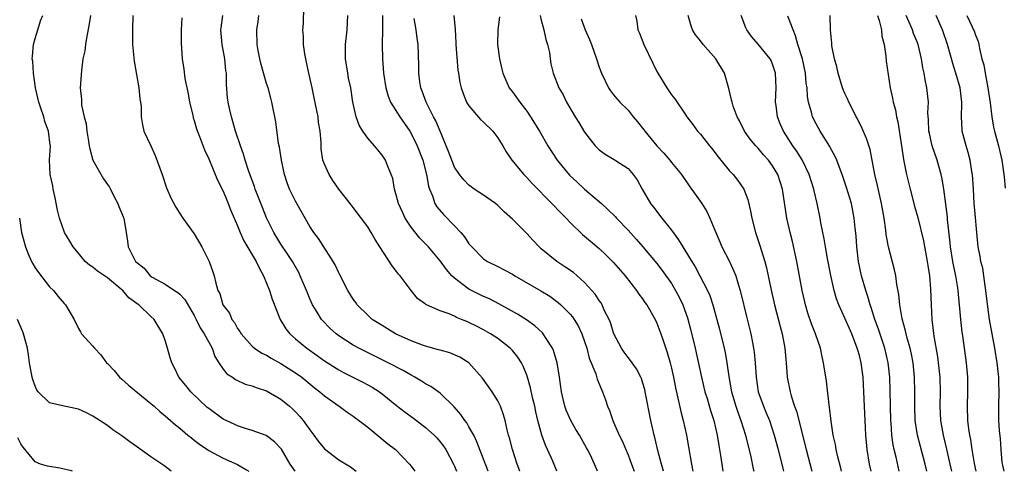
# Model space of a CAD drawing. Units: inches. Extents: x 2565000 to 2568000, y 1545000 to 1548000.
# Drawn here: x 2565969 to 2566105, y 1545000 to 1545062 of the extents above; entities that cross this region are included whole.
import ezdxf

# ---------------------------------------------------------------- set-up
doc = ezdxf.new("R2010")
doc.units = ezdxf.units.IN
doc.header["$MEASUREMENT"] = 0
doc.layers.add('LD25651545_2ft', color=143, linetype='Continuous')

msp = doc.modelspace()

# ---------------------------------------------------------------- linework, layer by layer
at = {"layer": 'LD25651545_2ft'}
for points, elevation in [([(2566043.17, 1545000), (2566042.6, 1545001.4), (2566041.88, 1545003), (2566041.59, 1545003.59), (2566041.07, 1545005), (2566040.53, 1545007), (2566040.24, 1545008.24), (2566040.09, 1545009), (2566039.8, 1545010.2), (2566039.53, 1545011.53), (2566039.1, 1545013), (2566039, 1545013.3), (2566038.51, 1545014.51), (2566038.25, 1545015), (2566037.76, 1545015.76), (2566037, 1545016.69), (2566036.71, 1545017), (2566035, 1545018.33), (2566034, 1545019), (2566033, 1545019.57), (2566032.04, 1545020.04), (2566031, 1545020.58), (2566030.69, 1545020.69), (2566029.97, 1545021), (2566029.27, 1545021.27), (2566029, 1545021.42), (2566028.26, 1545021.74), (2566027, 1545022.17), (2566025.14, 1545023), (2566025.05, 1545023.05), (2566025, 1545023.1), (2566023.89, 1545023.89), (2566022.99, 1545024.99), (2566021.49, 1545027), (2566021.26, 1545027.26), (2566021, 1545027.62), (2566020.38, 1545028.38), (2566018.69, 1545031), (2566018.02, 1545032.02), (2566017.49, 1545033), (2566017, 1545033.79), (2566015, 1545036.47), (2566014.56, 1545037), (2566012.99, 1545039), (2566012.19, 1545040.18), (2566011.66, 1545041), (2566011, 1545042.46), (2566010.81, 1545043), (2566010.57, 1545044.57), (2566010.54, 1545045), (2566010.54, 1545045.46), (2566010.41, 1545047), (2566010.21, 1545048.21), (2566010.13, 1545049), (2566009.61, 1545051.61), (2566009.3, 1545053), (2566009, 1545054.42), (2566008.86, 1545055), (2566008.55, 1545056.55), (2566008.42, 1545057), (2566008.3, 1545057.7), (2566008.13, 1545059), (2566008.1, 1545060.1), (2566008.04, 1545061), (2566008.11, 1545061.89), (2566008.18, 1545064.18)], 7470), ([(2566006.96, 1545000), (2566006.28, 1545001), (2566005.06, 1545003.06), (2566005, 1545003.14), (2566004.09, 1545004.09), (2566002.94, 1545004.94), (2566001, 1545005.66), (2566000.09, 1545005.91), (2565999, 1545006.29), (2565998.52, 1545006.52), (2565997, 1545007.22), (2565995, 1545008.66), (2565994.81, 1545008.81), (2565992.52, 1545011), (2565991.85, 1545011.85), (2565990.88, 1545013), (2565990.28, 1545014.28), (2565989.89, 1545015), (2565989.68, 1545015.68), (2565989.32, 1545017), (2565989, 1545018.06), (2565988.68, 1545019), (2565987.47, 1545021), (2565987, 1545021.41), (2565985.33, 1545023), (2565985.13, 1545023.13), (2565983.98, 1545023.98), (2565983.12, 1545025), (2565983, 1545025.1), (2565981, 1545026.73), (2565979.64, 1545027.64), (2565979, 1545028.19), (2565978.5, 1545028.5), (2565977.93, 1545029), (2565977, 1545030.16), (2565976.28, 1545031), (2565975.81, 1545031.81), (2565975.06, 1545033), (2565975, 1545033.13), (2565974.36, 1545035), (2565974.1, 1545036.1), (2565973.79, 1545037.79), (2565973.5, 1545039), (2565973.44, 1545039.44), (2565973.09, 1545041), (2565973.01, 1545043.02), (2565973.11, 1545045), (2565973.09, 1545045.09), (2565972.87, 1545047), (2565972.34, 1545048.34), (2565972.19, 1545049), (2565971.81, 1545050.19), (2565971.51, 1545051), (2565971.07, 1545053), (2565970.79, 1545055), (2565970.67, 1545056.67), (2565970.6, 1545057), (2565970.62, 1545057.38), (2565970.78, 1545059), (2565971, 1545059.83), (2565971.38, 1545061), (2565971.76, 1545062.24), (2565972.07, 1545063)], 7482), ([(2565978.65, 1545063), (2565978.43, 1545061.57), (2565978.15, 1545060.15), (2565977.98, 1545059), (2565977.89, 1545058.11), (2565977.62, 1545057), (2565977.39, 1545055.39), (2565977.25, 1545053), (2565977.4, 1545051.4), (2565977.39, 1545051), (2565977.4, 1545050.6), (2565977.76, 1545049), (2565978.04, 1545048.04), (2565978.15, 1545047), (2565978.37, 1545045.63), (2565978.49, 1545045), (2565978.55, 1545044.55), (2565979, 1545042.99), (2565980.44, 1545040.44), (2565981, 1545039.62), (2565981.27, 1545039.27), (2565981.42, 1545039), (2565981.95, 1545037.95), (2565982.44, 1545037), (2565982.58, 1545036.58), (2565983, 1545035.63), (2565983.18, 1545035.18), (2565983.28, 1545035), (2565983.57, 1545033), (2565983.79, 1545031.79), (2565983.85, 1545031), (2565984.73, 1545029.27), (2565984.9, 1545029), (2565985, 1545028.89), (2565986.06, 1545028.06), (2565986.91, 1545027), (2565987.17, 1545026.83), (2565989, 1545025.88), (2565990.27, 1545025), (2565990.72, 1545024.72), (2565991, 1545024.48), (2565991.72, 1545023.72), (2565993, 1545021.52), (2565993.28, 1545021), (2565993.83, 1545019.83), (2565994.39, 1545019), (2565995.47, 1545017), (2565995.86, 1545015.87), (2565996.4, 1545015), (2565997, 1545014.12), (2565997.49, 1545013.49), (2565998.28, 1545013), (2565998.7, 1545012.7), (2566000.06, 1545012.06), (2566001, 1545011.81), (2566001.56, 1545011.56), (2566003, 1545011.1), (2566005, 1545009.97), (2566006.18, 1545009), (2566006.61, 1545008.61), (2566007, 1545008.22), (2566007.59, 1545007.59), (2566008.07, 1545007), (2566009, 1545005.71), (2566009.56, 1545005), (2566010.15, 1545004.15), (2566011, 1545003.09), (2566013, 1545001.59), (2566014.6, 1545000.6), (2566015.4, 1545000)], 7480), ([(2565984.53, 1545063), (2565984.45, 1545061), (2565984.48, 1545059), (2565984.68, 1545056.68), (2565985.36, 1545053), (2565985.47, 1545051.47), (2565985.59, 1545051), (2565985.65, 1545050.35), (2565985.68, 1545049), (2565985.86, 1545047.86), (2565986.05, 1545047), (2565987, 1545044.99), (2565987.62, 1545043.62), (2565988.55, 1545041), (2565989.18, 1545039.18), (2565989.79, 1545037.79), (2565990.48, 1545036.48), (2565991, 1545035.64), (2565991.44, 1545035), (2565993, 1545032.8), (2565994.06, 1545031), (2565995.08, 1545029), (2565995.57, 1545027.57), (2565995.78, 1545027), (2565995.99, 1545026.01), (2565996.29, 1545025), (2565996.55, 1545024.55), (2565996.97, 1545023), (2565997.86, 1545021.86), (2565998.21, 1545021), (2565998.57, 1545020.57), (2565999, 1545019.73), (2565999.31, 1545019.31), (2565999.48, 1545019), (2566001, 1545017.3), (2566001.35, 1545017), (2566002.34, 1545016.34), (2566003, 1545016.03), (2566003.63, 1545015.63), (2566005, 1545014.9), (2566007, 1545013.62), (2566007.87, 1545013), (2566009.6, 1545011.6), (2566010.39, 1545011), (2566011, 1545010.45), (2566013.06, 1545009), (2566014.17, 1545008.17), (2566015, 1545007.62), (2566017, 1545006.08), (2566019.8, 1545003.8), (2566020.83, 1545003), (2566022.78, 1545001), (2566023, 1545000.73), (2566023.53, 1545000)], 7478), ([(2565991.31, 1545062.69), (2565991.21, 1545061), (2565991.18, 1545059.18), (2565991.32, 1545057), (2565991.55, 1545055.55), (2565991.7, 1545054.3), (2565992.15, 1545052.15), (2565992.36, 1545051), (2565992.79, 1545049.21), (2565992.86, 1545048.86), (2565993, 1545048.46), (2565993.32, 1545047.33), (2565993.75, 1545046.25), (2565994.41, 1545044.41), (2565995, 1545043.2), (2565996.22, 1545040.22), (2565997, 1545038.73), (2565997.49, 1545037.49), (2565997.71, 1545037), (2565998.06, 1545036.06), (2565999, 1545033.9), (2565999.36, 1545033), (2565999.86, 1545031.86), (2566001.55, 1545029), (2566002.01, 1545028.01), (2566002.59, 1545027), (2566003.42, 1545025), (2566003.8, 1545023.8), (2566004.88, 1545021), (2566005.68, 1545019.68), (2566006.21, 1545019), (2566007, 1545018.32), (2566008.56, 1545017), (2566010, 1545016), (2566011, 1545015.26), (2566013, 1545014), (2566013.66, 1545013.66), (2566016.33, 1545012.33), (2566017, 1545011.97), (2566017.63, 1545011.63), (2566018.61, 1545011), (2566019, 1545010.7), (2566021, 1545009.1), (2566022.18, 1545008.18), (2566023.34, 1545007.34), (2566025, 1545006.06), (2566026.17, 1545005), (2566026.58, 1545004.58), (2566027, 1545004.08), (2566027.47, 1545003.47), (2566027.78, 1545003), (2566028.86, 1545001), (2566029, 1545000.71), (2566029.29, 1545000)], 7476), ([(2566033.66, 1545000), (2566032.1, 1545004.09), (2566031.65, 1545005), (2566031, 1545006.16), (2566030.69, 1545006.69), (2566030.45, 1545007), (2566029.86, 1545007.86), (2566028.93, 1545008.93), (2566027, 1545010.8), (2566025.71, 1545011.71), (2566025, 1545012.08), (2566024.45, 1545012.45), (2566023.5, 1545013), (2566023, 1545013.27), (2566021.92, 1545013.92), (2566019.84, 1545015), (2566016.59, 1545016.59), (2566015.78, 1545017), (2566015, 1545017.43), (2566013, 1545018.73), (2566012.64, 1545019), (2566011.77, 1545019.77), (2566010.78, 1545020.78), (2566010.6, 1545021), (2566010.01, 1545021.99), (2566009.37, 1545023), (2566009, 1545023.83), (2566008.65, 1545024.65), (2566008.52, 1545025), (2566007.67, 1545027), (2566007.45, 1545027.45), (2566006.58, 1545029), (2566005.97, 1545029.97), (2566005, 1545031.41), (2566004.03, 1545033), (2566003.02, 1545035.02), (2566002.45, 1545036.45), (2566001.45, 1545039), (2566001.34, 1545039.34), (2566000.57, 1545041.43), (2566000.05, 1545043), (2565999.81, 1545043.81), (2565999.38, 1545045), (2565998.72, 1545047), (2565998.36, 1545048.36), (2565998.14, 1545049), (2565997.87, 1545050.13), (2565997.69, 1545051), (2565997.62, 1545051.62), (2565997.46, 1545053.46), (2565997.45, 1545055), (2565997.39, 1545055.39), (2565997.25, 1545057), (2565996.86, 1545059), (2565996.67, 1545061), (2565996.71, 1545061.29), (2565996.96, 1545063)], 7474), ([(2566038.05, 1545000), (2566038.03, 1545000.03), (2566037.67, 1545001), (2566037, 1545003), (2566036.61, 1545004.61), (2566036.48, 1545005), (2566036.28, 1545005.72), (2566036, 1545007), (2566035.79, 1545007.79), (2566035.35, 1545009), (2566035, 1545009.73), (2566034.19, 1545011), (2566032.88, 1545012.88), (2566030.99, 1545014.99), (2566029.75, 1545015.75), (2566028.35, 1545016.35), (2566027, 1545016.72), (2566026.8, 1545016.8), (2566025, 1545017.28), (2566024.58, 1545017.42), (2566023, 1545018.01), (2566020.85, 1545019), (2566019, 1545020.13), (2566017.63, 1545021), (2566017, 1545021.57), (2566015.54, 1545023), (2566015.33, 1545023.33), (2566015, 1545023.77), (2566014.26, 1545025), (2566013.15, 1545027.15), (2566013, 1545027.43), (2566012.51, 1545028.51), (2566012.23, 1545029), (2566010.18, 1545032.18), (2566009.56, 1545033), (2566009, 1545033.84), (2566007, 1545037.31), (2566006.18, 1545039), (2566005.87, 1545039.87), (2566005.48, 1545041), (2566005.05, 1545043), (2566004.81, 1545044.81), (2566004.68, 1545045.32), (2566004.3, 1545048.3), (2566003.75, 1545051), (2566003.58, 1545051.58), (2566003.21, 1545053), (2566003, 1545053.61), (2566002.24, 1545056.24), (2566002.06, 1545057), (2566001.86, 1545058.14), (2566001.73, 1545059), (2566001.68, 1545061), (2566001.86, 1545062.14), (2566001.96, 1545063)], 7472), ([(2566048.77, 1545000), (2566048.35, 1545001), (2566047.79, 1545002.21), (2566047.41, 1545003), (2566047.25, 1545003.25), (2566046.27, 1545005), (2566045.79, 1545005.79), (2566045.08, 1545007), (2566044.44, 1545008.44), (2566044.26, 1545009), (2566043.78, 1545011), (2566043.5, 1545013), (2566043.18, 1545015), (2566042.69, 1545016.69), (2566042.54, 1545017), (2566041.67, 1545018.33), (2566041.26, 1545019), (2566041.15, 1545019.15), (2566040.12, 1545020.12), (2566038.95, 1545020.95), (2566037.72, 1545021.72), (2566035.13, 1545023.13), (2566033.82, 1545023.82), (2566033, 1545024.17), (2566031.34, 1545025), (2566031, 1545025.18), (2566030.22, 1545025.78), (2566029, 1545026.67), (2566028.64, 1545027), (2566027.87, 1545027.87), (2566027, 1545029.09), (2566025.39, 1545031), (2566024.21, 1545032.21), (2566023, 1545033.74), (2566022.16, 1545035), (2566021.79, 1545035.79), (2566021.24, 1545037), (2566021, 1545038), (2566020.69, 1545039), (2566020.45, 1545040.45), (2566020.25, 1545041), (2566019.74, 1545042.26), (2566019.46, 1545043), (2566019.27, 1545043.27), (2566019, 1545043.69), (2566018.41, 1545044.41), (2566017.95, 1545045), (2566017, 1545046.03), (2566016.33, 1545047), (2566015.82, 1545047.82), (2566015.38, 1545049), (2566014.95, 1545051), (2566014.64, 1545053), (2566014.35, 1545054.35), (2566014.23, 1545055), (2566013.91, 1545057), (2566013.92, 1545059), (2566014.16, 1545061), (2566014.26, 1545063)], 7468), ([(2566019.06, 1545063), (2566019.05, 1545061), (2566018.98, 1545059), (2566019.02, 1545057), (2566019.2, 1545055), (2566019.5, 1545053), (2566019.83, 1545051.83), (2566020.17, 1545051), (2566021.44, 1545049), (2566022.8, 1545047), (2566023, 1545046.69), (2566023.84, 1545045), (2566024.6, 1545043), (2566025.13, 1545041), (2566025.4, 1545039.4), (2566025.53, 1545039), (2566025.95, 1545038.05), (2566026.29, 1545037), (2566026.55, 1545036.55), (2566027.48, 1545035.48), (2566029, 1545033.93), (2566029.89, 1545033), (2566030.4, 1545032.4), (2566031, 1545031.45), (2566031.22, 1545031.22), (2566031.39, 1545031), (2566033, 1545029.38), (2566033.57, 1545029), (2566035, 1545028.29), (2566035.85, 1545027.85), (2566037, 1545027.22), (2566037.33, 1545027), (2566040.93, 1545024.93), (2566042.18, 1545024.18), (2566043.34, 1545023.34), (2566043.72, 1545023), (2566045, 1545021.72), (2566045.33, 1545021.33), (2566045.56, 1545021), (2566046.11, 1545020.11), (2566046.63, 1545019), (2566047, 1545017.95), (2566047.3, 1545017), (2566047.64, 1545015.64), (2566048.53, 1545013.47), (2566048.73, 1545012.73), (2566049.31, 1545011.31), (2566049.47, 1545011), (2566049.87, 1545009.87), (2566050.15, 1545009), (2566050.42, 1545008.42), (2566050.89, 1545007), (2566051, 1545006.79), (2566051.78, 1545005), (2566052.2, 1545004.2), (2566052.68, 1545003), (2566053, 1545002.27), (2566053.48, 1545001), (2566053.85, 1545000)], 7466), ([(2566028.89, 1545063), (2566029.07, 1545061.07), (2566029.19, 1545059.19), (2566029.19, 1545059), (2566029.45, 1545055.45), (2566029.54, 1545055), (2566029.73, 1545053.73), (2566029.9, 1545053), (2566030.19, 1545052.19), (2566030.68, 1545051), (2566030.8, 1545050.8), (2566031, 1545050.5), (2566032.6, 1545048.6), (2566033, 1545048.25), (2566034.29, 1545047), (2566035, 1545046.09), (2566035.67, 1545045), (2566036.14, 1545044.14), (2566036.92, 1545043), (2566038.59, 1545041), (2566039, 1545040.58), (2566039.75, 1545039.75), (2566042.48, 1545037), (2566043.71, 1545035.71), (2566044.43, 1545035), (2566045, 1545034.38), (2566046.71, 1545032.71), (2566047.79, 1545031.79), (2566049, 1545030.78), (2566049.92, 1545029.92), (2566051, 1545028.84), (2566052.61, 1545027), (2566054.18, 1545025), (2566054.5, 1545024.5), (2566055, 1545023.85), (2566055.34, 1545023.34), (2566055.59, 1545023), (2566056.73, 1545021), (2566057, 1545020.45), (2566057.54, 1545019), (2566057.79, 1545018.21), (2566058.42, 1545016.42), (2566058.81, 1545015), (2566059, 1545014.23), (2566059.27, 1545013), (2566059.55, 1545011.55), (2566059.9, 1545010.1), (2566060.28, 1545008.28), (2566060.61, 1545007), (2566061.07, 1545005), (2566061.38, 1545003.38), (2566061.76, 1545001), (2566061.97, 1545000)], 7462), ([(2566035.21, 1545062.79), (2566035.01, 1545061), (2566034.96, 1545059), (2566035.2, 1545057), (2566035.55, 1545055.55), (2566035.67, 1545055), (2566036.25, 1545053.75), (2566036.57, 1545053), (2566036.75, 1545052.75), (2566037, 1545052.45), (2566038.03, 1545051), (2566039, 1545049.76), (2566039.53, 1545049), (2566040.75, 1545047), (2566041.9, 1545045), (2566043.19, 1545043), (2566044.92, 1545040.92), (2566045.95, 1545039.95), (2566047, 1545039), (2566049.33, 1545037), (2566050.2, 1545036.2), (2566051.22, 1545035.22), (2566051.4, 1545035), (2566053, 1545033.31), (2566054.1, 1545032.1), (2566055.04, 1545031.04), (2566057, 1545028.71), (2566057.74, 1545027.74), (2566059, 1545025.94), (2566059.56, 1545025), (2566060.06, 1545024.06), (2566060.56, 1545023), (2566061.21, 1545021.21), (2566061.64, 1545019.64), (2566062.28, 1545017), (2566063.16, 1545013), (2566063.63, 1545011), (2566063.92, 1545010.08), (2566064.4, 1545008.4), (2566064.87, 1545007), (2566065.34, 1545005), (2566065.56, 1545003.56), (2566065.67, 1545003), (2566065.8, 1545002.2), (2566065.97, 1545001), (2566066.12, 1545000)], 7460), ([(2566040.84, 1545063), (2566041, 1545062.35), (2566041.36, 1545061), (2566041.65, 1545059.65), (2566041.88, 1545059), (2566042.12, 1545057.88), (2566042.23, 1545057), (2566042.33, 1545056.33), (2566042.66, 1545055), (2566043.44, 1545053), (2566044.02, 1545052.02), (2566044.49, 1545051), (2566045.67, 1545049), (2566046.2, 1545048.2), (2566047, 1545046.86), (2566048.47, 1545045), (2566049, 1545044.41), (2566049.83, 1545043.83), (2566051.07, 1545043.07), (2566051.2, 1545043), (2566053, 1545041.86), (2566053.73, 1545041), (2566054.26, 1545040.26), (2566054.96, 1545039), (2566056.1, 1545037), (2566056.5, 1545036.5), (2566057.66, 1545035), (2566059, 1545033.31), (2566060, 1545032), (2566060.56, 1545031), (2566061.52, 1545029.52), (2566061.8, 1545029), (2566062.27, 1545028.27), (2566062.95, 1545027), (2566063.97, 1545025), (2566064.29, 1545024.29), (2566064.73, 1545023), (2566065.29, 1545021), (2566065.64, 1545019.64), (2566066.28, 1545017), (2566066.41, 1545016.41), (2566066.66, 1545015), (2566066.92, 1545013.08), (2566067.3, 1545011), (2566067.91, 1545009), (2566068.18, 1545008.18), (2566068.62, 1545007), (2566069.25, 1545005), (2566069.98, 1545002.02), (2566070.32, 1545000.32), (2566070.39, 1545000)], 7458), ([(2566054.04, 1545063), (2566054.2, 1545062.2), (2566054.37, 1545061), (2566054.57, 1545060.57), (2566055.2, 1545059), (2566056.42, 1545056.42), (2566057, 1545055.26), (2566057.14, 1545055), (2566058.36, 1545053), (2566059, 1545052.04), (2566059.46, 1545051.46), (2566061, 1545049.22), (2566061.13, 1545049), (2566061.94, 1545047.94), (2566062.62, 1545047), (2566063, 1545046.6), (2566064.26, 1545045), (2566064.6, 1545044.6), (2566065.47, 1545043.47), (2566067, 1545041.58), (2566067.53, 1545041), (2566068.19, 1545040.19), (2566068.99, 1545039), (2566069.55, 1545037.55), (2566069.94, 1545035.94), (2566070.11, 1545035), (2566070.62, 1545033), (2566071.22, 1545031.22), (2566071.4, 1545030.6), (2566071.91, 1545029), (2566072.14, 1545028.14), (2566072.39, 1545027), (2566072.74, 1545025.26), (2566073.25, 1545023), (2566074.02, 1545020.02), (2566074.31, 1545019), (2566074.69, 1545017), (2566074.85, 1545015), (2566074.99, 1545013), (2566075.4, 1545011), (2566075.55, 1545010.45), (2566076.03, 1545009), (2566076.29, 1545008.29), (2566077.63, 1545003), (2566078.42, 1545000)], 7454), ([(2566082.52, 1545000), (2566082.42, 1545000.42), (2566082.01, 1545001.99), (2566081.79, 1545003), (2566081.69, 1545003.69), (2566081.39, 1545005), (2566081.09, 1545006.91), (2566080.87, 1545008.87), (2566080.81, 1545009.19), (2566080.44, 1545012.44), (2566080.03, 1545015), (2566079.83, 1545015.83), (2566079.6, 1545017), (2566078.93, 1545019), (2566078.38, 1545020.38), (2566077.87, 1545021.87), (2566077.55, 1545023), (2566077.44, 1545023.44), (2566077.1, 1545025), (2566076.34, 1545029), (2566075.74, 1545031.74), (2566075.42, 1545033), (2566074.97, 1545035), (2566074.36, 1545039), (2566073.72, 1545041), (2566073, 1545042.2), (2566072.42, 1545043), (2566071.75, 1545043.75), (2566071, 1545044.65), (2566070.82, 1545044.82), (2566070.66, 1545045), (2566069.91, 1545045.91), (2566069.11, 1545047), (2566068.41, 1545048.41), (2566068.08, 1545049), (2566067.54, 1545050.46), (2566067.38, 1545051), (2566067.32, 1545051.32), (2566066.92, 1545052.92), (2566066.33, 1545055), (2566065.16, 1545057), (2566063.38, 1545059), (2566063, 1545059.5), (2566062.33, 1545060.33), (2566061.91, 1545061), (2566061.69, 1545061.69), (2566061.32, 1545063)], 7452), ([(2566086.6, 1545000), (2566086.4, 1545001), (2566086.06, 1545003), (2566085.87, 1545005), (2566085.77, 1545007), (2566085.63, 1545011), (2566085.52, 1545013), (2566085.25, 1545015), (2566085, 1545015.98), (2566084.76, 1545016.76), (2566084.7, 1545017), (2566083.93, 1545019), (2566083, 1545021.18), (2566082.17, 1545023), (2566081.85, 1545023.85), (2566081.51, 1545025), (2566081.04, 1545027.04), (2566080.58, 1545029.42), (2566080.3, 1545031), (2566080.12, 1545032.12), (2566079.67, 1545034.33), (2566079.55, 1545035), (2566079.14, 1545037), (2566078.74, 1545038.74), (2566078.69, 1545039), (2566078.07, 1545041), (2566077.06, 1545043.06), (2566076.3, 1545044.3), (2566075.77, 1545045), (2566074.48, 1545047), (2566074.04, 1545048.04), (2566073.66, 1545049), (2566073.47, 1545050.53), (2566073.4, 1545051), (2566073.47, 1545053), (2566073.4, 1545055), (2566073, 1545056.25), (2566072.77, 1545056.77), (2566072.66, 1545057), (2566071, 1545059.05), (2566070.08, 1545060.08), (2566069.43, 1545061), (2566069.27, 1545061.27), (2566068.66, 1545063)], 7450), ([(2566090.5, 1545000), (2566090.07, 1545001.93), (2566089.8, 1545003), (2566089.66, 1545003.66), (2566089.47, 1545005), (2566089.37, 1545006.63), (2566089.33, 1545007), (2566089.28, 1545009), (2566089.27, 1545011.27), (2566089.22, 1545013), (2566088.99, 1545015), (2566088.51, 1545017), (2566087.64, 1545019.64), (2566087.14, 1545021), (2566086.62, 1545022.62), (2566086.47, 1545023), (2566086.16, 1545024.16), (2566085.87, 1545025), (2566085.3, 1545027), (2566084.88, 1545029), (2566084.63, 1545031), (2566084.54, 1545032.54), (2566084.42, 1545033.58), (2566084.29, 1545035), (2566083.88, 1545037), (2566083.22, 1545039.22), (2566082.63, 1545041), (2566082.37, 1545041.63), (2566081.86, 1545043), (2566081.61, 1545043.61), (2566081, 1545044.67), (2566080.89, 1545044.89), (2566079.59, 1545047), (2566079, 1545048.04), (2566078.52, 1545049), (2566078.36, 1545049.64), (2566077.94, 1545051), (2566077.8, 1545051.8), (2566077.75, 1545053), (2566077.65, 1545053.65), (2566077.56, 1545055), (2566077.11, 1545057), (2566076.47, 1545059), (2566076.18, 1545060.18), (2566075.82, 1545061), (2566075.08, 1545062.92)], 7448), ([(2566094.31, 1545000), (2566094.1, 1545001), (2566093.43, 1545003.43), (2566093.02, 1545005), (2566092.71, 1545007), (2566092.64, 1545009), (2566092.66, 1545011), (2566092.63, 1545013), (2566092.42, 1545015), (2566092.19, 1545016.19), (2566092.01, 1545017), (2566091.61, 1545018.39), (2566091.46, 1545019), (2566091.39, 1545019.39), (2566090.92, 1545021.08), (2566090.59, 1545023), (2566090.45, 1545024.45), (2566090.18, 1545025.82), (2566090.03, 1545027), (2566089.86, 1545027.85), (2566089.04, 1545031.04), (2566088.72, 1545032.72), (2566088.66, 1545033.34), (2566088.42, 1545035), (2566088.07, 1545037), (2566087.77, 1545038.23), (2566087.49, 1545039.49), (2566087.11, 1545041), (2566086.48, 1545044.48), (2566086, 1545046), (2566085.39, 1545047.39), (2566084.71, 1545048.71), (2566084.54, 1545049), (2566084.07, 1545049.93), (2566083.55, 1545051), (2566083.4, 1545051.4), (2566083, 1545052.23), (2566082.77, 1545052.77), (2566082.68, 1545053), (2566082.04, 1545055), (2566081.89, 1545055.88), (2566081.55, 1545057), (2566081.18, 1545058.82), (2566081.18, 1545059.18), (2566081.02, 1545061), (2566080.95, 1545063)], 7446), ([(2566087.49, 1545063), (2566087.72, 1545062.28), (2566088.04, 1545061), (2566088.12, 1545060.12), (2566088.4, 1545059), (2566088.65, 1545057.35), (2566088.68, 1545056.68), (2566089.25, 1545053), (2566089.57, 1545051.57), (2566089.67, 1545051), (2566089.97, 1545049.97), (2566090.13, 1545049), (2566090.31, 1545048.31), (2566090.83, 1545045), (2566091.1, 1545043.1), (2566091.16, 1545042.84), (2566091.5, 1545041), (2566092, 1545039), (2566092.63, 1545036.63), (2566093.06, 1545035.06), (2566093.86, 1545031.86), (2566094.38, 1545029), (2566094.45, 1545028.45), (2566094.68, 1545027), (2566094.84, 1545025.16), (2566094.92, 1545023), (2566095.03, 1545021), (2566095.31, 1545018.69), (2566095.81, 1545015.81), (2566095.91, 1545015), (2566096.11, 1545013), (2566096.16, 1545011), (2566096.13, 1545009), (2566096.22, 1545007), (2566096.57, 1545005), (2566097.06, 1545003.06), (2566097.52, 1545001), (2566097.71, 1545000)], 7444), ([(2566101.13, 1545000), (2566100.92, 1545001.08), (2566100.6, 1545003), (2566100.39, 1545004.39), (2566100.26, 1545005), (2566100.14, 1545005.86), (2566100.01, 1545007), (2566099.95, 1545009), (2566100.01, 1545011), (2566100.01, 1545012.01), (2566099.99, 1545013), (2566099.82, 1545015), (2566099.3, 1545018.7), (2566099.22, 1545019.22), (2566099.01, 1545021), (2566098.67, 1545025), (2566098.63, 1545025.37), (2566098.35, 1545027), (2566098.09, 1545028.09), (2566097.92, 1545029), (2566097.59, 1545031), (2566097.55, 1545031.55), (2566097.19, 1545034.81), (2566097.16, 1545035.16), (2566096.65, 1545039), (2566096.44, 1545040.44), (2566096.31, 1545041), (2566095.76, 1545043), (2566095.06, 1545045), (2566094.67, 1545046.67), (2566094.61, 1545047), (2566094.55, 1545048.55), (2566094.48, 1545049.52), (2566094.53, 1545051), (2566094.3, 1545053), (2566094.08, 1545054.08), (2566093.94, 1545055), (2566093.77, 1545055.77), (2566093.59, 1545057), (2566093.13, 1545059), (2566093, 1545059.34), (2566092.5, 1545060.5), (2566092.34, 1545061), (2566091.83, 1545062.17), (2566091.45, 1545063)], 7442), ([(2566105.03, 1545000), (2566104.83, 1545000.83), (2566104.76, 1545001.23), (2566104.59, 1545003), (2566104.49, 1545004.49), (2566104.38, 1545005.62), (2566104.3, 1545007), (2566104.27, 1545009), (2566104.31, 1545011), (2566104.27, 1545012.27), (2566104.27, 1545013), (2566104.2, 1545013.8), (2566104.07, 1545015), (2566103.74, 1545017), (2566103.01, 1545021), (2566102.75, 1545022.75), (2566102.49, 1545025), (2566102.38, 1545025.62), (2566102.22, 1545027), (2566102.05, 1545028.06), (2566101.81, 1545029), (2566101.69, 1545029.69), (2566101.43, 1545031), (2566101.22, 1545033), (2566101, 1545035.56), (2566100.89, 1545037), (2566100.78, 1545039), (2566100.64, 1545041), (2566100.56, 1545041.44), (2566100.31, 1545043), (2566100.04, 1545044.04), (2566099.74, 1545045), (2566099.23, 1545047), (2566099.21, 1545047.21), (2566099.12, 1545049), (2566099.17, 1545050.83), (2566099.16, 1545051), (2566098.93, 1545053), (2566098.35, 1545055), (2566098.02, 1545056.02), (2566097.16, 1545059), (2566096.47, 1545061), (2566095.61, 1545063)], 7440), ([(2566099.87, 1545063), (2566100.59, 1545061.41), (2566100.79, 1545061), (2566100.85, 1545060.85), (2566101, 1545060.39), (2566101.4, 1545059.4), (2566101.49, 1545059), (2566101.59, 1545058.41), (2566101.95, 1545057), (2566102.19, 1545056.19), (2566102.39, 1545055), (2566102.5, 1545054.5), (2566102.77, 1545053), (2566103.06, 1545050.94), (2566103.29, 1545049), (2566103.55, 1545047.55), (2566103.67, 1545047), (2566104.22, 1545045), (2566104.69, 1545043), (2566104.97, 1545041), (2566105, 1545040.69), (2566105.15, 1545039.15)], 7438), ([(2566057.92, 1545000), (2566057.61, 1545001), (2566057.11, 1545002.89), (2566056.69, 1545004.69), (2566056.59, 1545005), (2566056.14, 1545007), (2566055.37, 1545011), (2566055.3, 1545011.3), (2566055, 1545012.33), (2566054.84, 1545012.84), (2566054.77, 1545013), (2566054.17, 1545014.17), (2566053.55, 1545015), (2566053.33, 1545015.33), (2566053, 1545015.72), (2566052.46, 1545016.46), (2566052.09, 1545017), (2566051.05, 1545019), (2566051, 1545019.13), (2566050.55, 1545020.55), (2566050.37, 1545021), (2566049.72, 1545022.28), (2566049.41, 1545023), (2566049.26, 1545023.26), (2566049, 1545023.62), (2566048.46, 1545024.46), (2566048, 1545025), (2566047, 1545026.08), (2566045.98, 1545027), (2566045.45, 1545027.45), (2566044.27, 1545028.27), (2566043.16, 1545029), (2566041, 1545030.76), (2566040.73, 1545031), (2566039.88, 1545031.88), (2566039, 1545032.85), (2566037, 1545034.86), (2566035.86, 1545035.86), (2566035, 1545036.73), (2566034.66, 1545037), (2566033, 1545038.17), (2566031.72, 1545039), (2566031.29, 1545039.29), (2566031, 1545039.52), (2566030.28, 1545040.28), (2566029.71, 1545041), (2566029, 1545042.04), (2566028.61, 1545043), (2566028.19, 1545044.19), (2566027, 1545046.99), (2566026.42, 1545048.42), (2566026.11, 1545049), (2566025.08, 1545051), (2566024.54, 1545052.54), (2566024.34, 1545053), (2566024.2, 1545053.8), (2566024.05, 1545055), (2566024.06, 1545056.06), (2566023.98, 1545059), (2566023.84, 1545059.84), (2566023.72, 1545061), (2566023.42, 1545062.58)], 7464), ([(2566046.53, 1545062.53), (2566047.09, 1545061), (2566047.66, 1545059.66), (2566047.93, 1545059), (2566048.63, 1545057), (2566049, 1545055.85), (2566049.31, 1545055), (2566050.28, 1545053), (2566050.56, 1545052.56), (2566051, 1545052.02), (2566051.88, 1545051), (2566053, 1545049.9), (2566053.73, 1545049), (2566054.31, 1545048.31), (2566055.19, 1545047.19), (2566055.32, 1545047), (2566057, 1545044.97), (2566057.97, 1545043.97), (2566058.78, 1545043), (2566059, 1545042.68), (2566060.38, 1545041), (2566061.43, 1545039.43), (2566062.28, 1545038.28), (2566063.2, 1545037), (2566063.9, 1545035.9), (2566064.32, 1545035), (2566065, 1545033.33), (2566065.12, 1545033), (2566065.7, 1545031.7), (2566065.98, 1545031), (2566067.02, 1545029), (2566067.65, 1545027.65), (2566067.89, 1545027), (2566068.26, 1545025.74), (2566068.51, 1545025), (2566068.62, 1545024.62), (2566069.38, 1545021.38), (2566069.97, 1545019), (2566070.2, 1545017.8), (2566070.37, 1545017), (2566070.45, 1545016.45), (2566070.6, 1545015), (2566070.71, 1545013), (2566071.01, 1545011), (2566071.72, 1545009), (2566072.1, 1545008.1), (2566072.54, 1545007), (2566073.2, 1545005), (2566073.74, 1545003), (2566074.39, 1545000.39), (2566074.5, 1545000)], 7456), ([(2565968.82, 1545035), (2565969.13, 1545033), (2565969.66, 1545031), (2565970.04, 1545030.04), (2565970.5, 1545029), (2565970.67, 1545028.67), (2565971, 1545028.11), (2565971.47, 1545027.47), (2565973, 1545025.5), (2565973.54, 1545025), (2565974.17, 1545024.17), (2565975, 1545023.18), (2565975.21, 1545023), (2565976.39, 1545021), (2565977, 1545019.74), (2565977.26, 1545019.26), (2565977.43, 1545019), (2565979, 1545017.27), (2565979.21, 1545017), (2565980.09, 1545016.09), (2565980.87, 1545015), (2565981, 1545014.88), (2565981.91, 1545013.91), (2565982.66, 1545013), (2565983, 1545012.72), (2565983.92, 1545011.92), (2565987, 1545009.39), (2565987.45, 1545009), (2565988.25, 1545008.25), (2565989, 1545007.66), (2565989.33, 1545007.33), (2565989.74, 1545007), (2565990.41, 1545006.41), (2565991, 1545005.97), (2565992.13, 1545005), (2565992.61, 1545004.61), (2565993, 1545004.32), (2565993.74, 1545003.74), (2565995, 1545002.87), (2565997, 1545001.8), (2565999, 1545000.93), (2566000.22, 1545000.22), (2566000.57, 1545000)], 7484), ([(2565989.83, 1545000), (2565989, 1545000.66), (2565988.8, 1545000.8), (2565988.54, 1545001), (2565987, 1545002), (2565985, 1545003.44), (2565984.08, 1545004.08), (2565983, 1545004.89), (2565981.75, 1545005.75), (2565981, 1545006.31), (2565979, 1545007.62), (2565978.09, 1545008.09), (2565977, 1545008.57), (2565975, 1545009), (2565973, 1545009.48), (2565971.4, 1545011), (2565971.23, 1545011.23), (2565971, 1545011.76), (2565970.69, 1545012.69), (2565970.61, 1545013), (2565970.24, 1545015), (2565970.09, 1545016.09), (2565969.93, 1545017), (2565969.38, 1545019), (2565969.28, 1545019.28), (2565968.55, 1545021)], 7486), ([(2565976.17, 1545000), (2565976.05, 1545000.05), (2565974.42, 1545000.42), (2565972.69, 1545000.69), (2565971.75, 1545001), (2565971, 1545001.29), (2565969.34, 1545003.34), (2565969, 1545003.79), (2565968.61, 1545004.61)], 7488)]:
    msp.add_lwpolyline(points, dxfattribs=dict(at, elevation=elevation))

doc.saveas('drawing.dxf')
